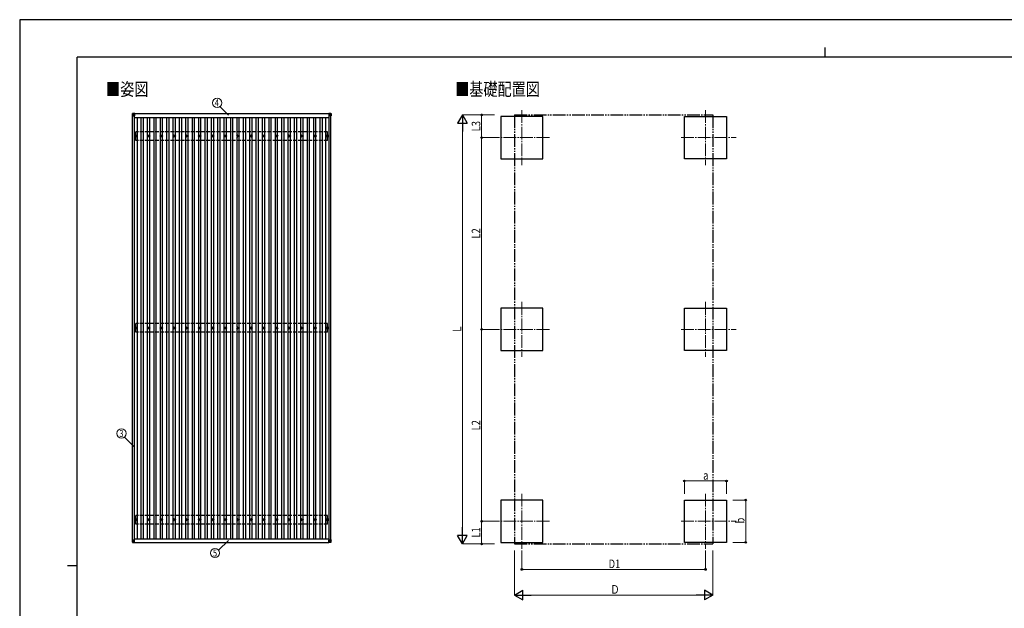
# Model space of a CAD drawing. Units: millimetres. Extents: x 0 to 25230, y 0 to 17820.
# Drawn here: x 0 to 15409, y 8614 to 17820 of the extents above; entities that cross this region are included whole.
import ezdxf
from ezdxf.enums import TextEntityAlignment as Align

# ---------------------------------------------------------------- set-up
doc = ezdxf.new("R2010")
doc.units = ezdxf.units.MM
for name, pattern in [('YCENTER_1', [13, 10, -1, 1, -1]), ('YDIVIDE_1', [15, 10, -1, 1, -1, 1, -1]), ('YHIDDEN_1', [4, 3, -1])]:
    doc.linetypes.add(name, pattern=pattern)
for name, color, linetype, lineweight in [('USER1', 3, 'Continuous', 13), ('YKK_12', 2, 'Continuous', 13), ('YKK_13', 4, 'Continuous', 30), ('YKK_A1', 4, 'Continuous', 30), ('YKK_D', 6, 'Continuous', 13), ('YKK_ZWAK', 7, 'Continuous', 30)]:
    doc.layers.add(name, color=color, linetype=linetype, lineweight=lineweight)
doc.styles.add('text-b', font='extslim2.shx', dxfattribs={"width": 0.8, "bigfont": 'extfont2.shx'})

msp = doc.modelspace()

# ---------------------------------------------------------------- linework, layer by layer
at = {"layer": 'YKK_12', "linetype": 'YCENTER_1', "ltscale": 20}
for p, q in [((7859, 16406), (7859, 15546)), ((10732, 16406), (10732, 15546)), ((8289, 15976), (7429, 15976)), ((10352, 15976), (11212, 15976)), ((7859, 13406), (7859, 12546)), ((10732, 13406), (10732, 12546)), ((8289, 12976), (7429, 12976)), ((10352, 12976), (11212, 12976)), ((7859, 10406), (7859, 9546)), ((10732, 10406), (10732, 9546)), ((8289, 9976), (7429, 9976)), ((10352, 9976), (11212, 9976))]:
    msp.add_line(p, q, dxfattribs=at)
at = {"layer": 'YKK_13'}
for p, q in [((1765, 16354), (1763, 16323)), ((1763, 16318), (1765, 16349)), ((1765, 16349), (1765, 16354)), ((1767, 16349), (1765, 16318)), ((1798, 16357), (1767, 16355)), ((1798, 16357), (1767, 16355)), ((1767, 16355), (1767, 16355)), ((1767, 16355), (1767, 16351)), ((1767, 16351), (1798, 16353)), ((1798, 16351), (1767, 16349)), ((1798, 16319), (1767, 16349)), ((1767, 16349), (1767, 16349)), ((1798, 16357), (1798, 16353)), ((1798, 16353), (1798, 16351)), ((1798, 16351), (1798, 16319)), ((4840, 16357), (4871, 16355)), ((4840, 16357), (4840, 16353)), ((4840, 16357), (4871, 16355)), ((4840, 16353), (4840, 16351)), ((4871, 16351), (4840, 16353)), ((4840, 16351), (4840, 16318)), ((4840, 16351), (4870, 16349)), ((4840, 16318), (4870, 16349)), ((4870, 16349), (4871, 16349)), ((4871, 16355), (4871, 16355)), ((4871, 16355), (4871, 16351)), ((4871, 16349), (4872, 16318)), ((4872, 16354), (4874, 16323)), ((4872, 16349), (4872, 16354)), ((4874, 16318), (4872, 16349)), ((1763, 16323), (1763, 16318)), ((1765, 16319), (1798, 16319)), ((4872, 16318), (4840, 16318)), ((4874, 16323), (4874, 16318)), ((1809, 16001), (1814, 16001)), ((1809, 15998), (1814, 15998)), ((1818, 16009), (1818, 16005)), ((1818, 15994), (1818, 15989)), ((1821, 16009), (1821, 16005)), ((1821, 15994), (1821, 15989)), ((1825, 16001), (1829, 16001)), ((1825, 15998), (1829, 15998)), ((2009, 16001), (2014, 16001)), ((2009, 15998), (2014, 15998)), ((2018, 16009), (2018, 16005)), ((2018, 15994), (2018, 15989)), ((2021, 16009), (2021, 16005)), ((2021, 15994), (2021, 15989)), ((2025, 16001), (2029, 16001)), ((2025, 15998), (2029, 15998)), ((2209, 16001), (2214, 16001)), ((2209, 15998), (2214, 15998)), ((2218, 16009), (2218, 16005)), ((2218, 15994), (2218, 15989)), ((2221, 16009), (2221, 16005)), ((2221, 15994), (2221, 15989)), ((2225, 16001), (2229, 16001)), ((2225, 15998), (2229, 15998)), ((2409, 16001), (2414, 16001)), ((2409, 15998), (2414, 15998)), ((2418, 16009), (2418, 16005)), ((2418, 15994), (2418, 15989)), ((2421, 16009), (2421, 16005)), ((2421, 15994), (2421, 15989)), ((2425, 16001), (2429, 16001)), ((2425, 15998), (2429, 15998)), ((2609, 16001), (2614, 16001)), ((2609, 15998), (2614, 15998)), ((2618, 16009), (2618, 16005)), ((2618, 15994), (2618, 15989)), ((2621, 16009), (2621, 16005)), ((2621, 15994), (2621, 15989)), ((2625, 16001), (2629, 16001)), ((2625, 15998), (2629, 15998)), ((2809, 16001), (2814, 16001)), ((2809, 15998), (2814, 15998)), ((2818, 16009), (2818, 16005)), ((2818, 15994), (2818, 15989)), ((2821, 16009), (2821, 16005)), ((2821, 15994), (2821, 15989)), ((2825, 16001), (2829, 16001)), ((2825, 15998), (2829, 15998)), ((3009, 16001), (3014, 16001)), ((3009, 15998), (3014, 15998)), ((3018, 16009), (3018, 16005)), ((3018, 15994), (3018, 15989)), ((3021, 16009), (3021, 16005)), ((3021, 15994), (3021, 15989)), ((3025, 16001), (3029, 16001)), ((3025, 15998), (3029, 15998)), ((3209, 16001), (3214, 16001)), ((3209, 15998), (3214, 15998)), ((3218, 16009), (3218, 16005)), ((3218, 15994), (3218, 15989)), ((3221, 16009), (3221, 16005)), ((3221, 15994), (3221, 15989)), ((3225, 16001), (3229, 16001)), ((3225, 15998), (3229, 15998)), ((3409, 16001), (3414, 16001)), ((3409, 15998), (3414, 15998)), ((3418, 16009), (3418, 16005)), ((3418, 15994), (3418, 15989)), ((3421, 16009), (3421, 16005)), ((3421, 15994), (3421, 15989)), ((3425, 16001), (3429, 16001)), ((3425, 15998), (3429, 15998)), ((3609, 16001), (3614, 16001)), ((3609, 15998), (3614, 15998)), ((3618, 16009), (3618, 16005)), ((3618, 15994), (3618, 15989)), ((3621, 16009), (3621, 16005)), ((3621, 15994), (3621, 15989)), ((3625, 16001), (3629, 16001)), ((3625, 15998), (3629, 15998)), ((3809, 16001), (3814, 16001)), ((3809, 15998), (3814, 15998)), ((3818, 16009), (3818, 16005)), ((3818, 15994), (3818, 15989)), ((3821, 16009), (3821, 16005)), ((3821, 15994), (3821, 15989)), ((3825, 16001), (3829, 16001)), ((3825, 15998), (3829, 15998)), ((4009, 16001), (4014, 16001)), ((4009, 15998), (4014, 15998)), ((4018, 16009), (4018, 16005)), ((4018, 15994), (4018, 15989)), ((4021, 16009), (4021, 16005)), ((4021, 15994), (4021, 15989)), ((4025, 16001), (4029, 16001)), ((4025, 15998), (4029, 15998)), ((4209, 16001), (4214, 16001)), ((4209, 15998), (4214, 15998)), ((4218, 16009), (4218, 16005)), ((4218, 15994), (4218, 15989)), ((4221, 16009), (4221, 16005)), ((4221, 15994), (4221, 15989)), ((4225, 16001), (4229, 16001)), ((4225, 15998), (4229, 15998)), ((4409, 16001), (4414, 16001)), ((4409, 15998), (4414, 15998)), ((4418, 16009), (4418, 16005)), ((4418, 15994), (4418, 15989)), ((4421, 16009), (4421, 16005)), ((4421, 15994), (4421, 15989)), ((4425, 16001), (4429, 16001)), ((4425, 15998), (4429, 15998)), ((4609, 16001), (4614, 16001)), ((4609, 15998), (4614, 15998)), ((4618, 16009), (4618, 16005)), ((4618, 15994), (4618, 15989)), ((4621, 16009), (4621, 16005)), ((4621, 15994), (4621, 15989)), ((4625, 16001), (4629, 16001)), ((4625, 15998), (4629, 15998)), ((4809, 16001), (4814, 16001)), ((4809, 15998), (4814, 15998)), ((4818, 16009), (4818, 16005)), ((4818, 15994), (4818, 15989)), ((4821, 16009), (4821, 16005)), ((4821, 15994), (4821, 15989)), ((4825, 16001), (4829, 16001)), ((4825, 15998), (4829, 15998)), ((1809, 13001), (1814, 13001)), ((1809, 12998), (1814, 12998)), ((1818, 13009), (1818, 13005)), ((1818, 12994), (1818, 12989)), ((1821, 13009), (1821, 13005)), ((1821, 12994), (1821, 12989)), ((1825, 13001), (1829, 13001)), ((1825, 12998), (1829, 12998)), ((2009, 13001), (2014, 13001)), ((2009, 12998), (2014, 12998)), ((2018, 13009), (2018, 13005)), ((2018, 12994), (2018, 12989)), ((2021, 13009), (2021, 13005)), ((2021, 12994), (2021, 12989)), ((2025, 13001), (2029, 13001)), ((2025, 12998), (2029, 12998)), ((2209, 13001), (2214, 13001)), ((2209, 12998), (2214, 12998)), ((2218, 13009), (2218, 13005)), ((2218, 12994), (2218, 12989)), ((2221, 13009), (2221, 13005)), ((2221, 12994), (2221, 12989)), ((2225, 13001), (2229, 13001)), ((2225, 12998), (2229, 12998)), ((2409, 13001), (2414, 13001)), ((2409, 12998), (2414, 12998)), ((2418, 13009), (2418, 13005)), ((2418, 12994), (2418, 12989)), ((2421, 13009), (2421, 13005)), ((2421, 12994), (2421, 12989)), ((2425, 13001), (2429, 13001)), ((2425, 12998), (2429, 12998)), ((2609, 13001), (2614, 13001)), ((2609, 12998), (2614, 12998)), ((2618, 13009), (2618, 13005)), ((2618, 12994), (2618, 12989)), ((2621, 13009), (2621, 13005)), ((2621, 12994), (2621, 12989)), ((2625, 13001), (2629, 13001)), ((2625, 12998), (2629, 12998)), ((2809, 13001), (2814, 13001)), ((2809, 12998), (2814, 12998)), ((2818, 13009), (2818, 13005)), ((2818, 12994), (2818, 12989)), ((2821, 13009), (2821, 13005)), ((2821, 12994), (2821, 12989)), ((2825, 13001), (2829, 13001)), ((2825, 12998), (2829, 12998)), ((3009, 13001), (3014, 13001)), ((3009, 12998), (3014, 12998)), ((3018, 13009), (3018, 13005)), ((3018, 12994), (3018, 12989)), ((3021, 13009), (3021, 13005)), ((3021, 12994), (3021, 12989)), ((3025, 13001), (3029, 13001)), ((3025, 12998), (3029, 12998)), ((3209, 13001), (3214, 13001)), ((3209, 12998), (3214, 12998)), ((3218, 13009), (3218, 13005)), ((3218, 12994), (3218, 12989)), ((3221, 13009), (3221, 13005)), ((3221, 12994), (3221, 12989)), ((3225, 13001), (3229, 13001)), ((3225, 12998), (3229, 12998)), ((3409, 13001), (3414, 13001)), ((3409, 12998), (3414, 12998)), ((3418, 13009), (3418, 13005)), ((3418, 12994), (3418, 12989)), ((3421, 13009), (3421, 13005)), ((3421, 12994), (3421, 12989)), ((3425, 13001), (3429, 13001)), ((3425, 12998), (3429, 12998)), ((3609, 13001), (3614, 13001)), ((3609, 12998), (3614, 12998)), ((3618, 13009), (3618, 13005)), ((3618, 12994), (3618, 12989)), ((3621, 13009), (3621, 13005)), ((3621, 12994), (3621, 12989)), ((3625, 13001), (3629, 13001)), ((3625, 12998), (3629, 12998)), ((3809, 13001), (3814, 13001)), ((3809, 12998), (3814, 12998)), ((3818, 13009), (3818, 13005)), ((3818, 12994), (3818, 12989)), ((3821, 13009), (3821, 13005)), ((3821, 12994), (3821, 12989)), ((3825, 13001), (3829, 13001)), ((3825, 12998), (3829, 12998)), ((4009, 13001), (4014, 13001)), ((4009, 12998), (4014, 12998)), ((4018, 13009), (4018, 13005)), ((4018, 12994), (4018, 12989)), ((4021, 13009), (4021, 13005)), ((4021, 12994), (4021, 12989)), ((4025, 13001), (4029, 13001)), ((4025, 12998), (4029, 12998)), ((4209, 13001), (4214, 13001)), ((4209, 12998), (4214, 12998)), ((4218, 13009), (4218, 13005)), ((4218, 12994), (4218, 12989)), ((4221, 13009), (4221, 13005)), ((4221, 12994), (4221, 12989)), ((4225, 13001), (4229, 13001)), ((4225, 12998), (4229, 12998)), ((4409, 13001), (4414, 13001)), ((4409, 12998), (4414, 12998)), ((4418, 13009), (4418, 13005)), ((4418, 12994), (4418, 12989)), ((4421, 13009), (4421, 13005)), ((4421, 12994), (4421, 12989)), ((4425, 13001), (4429, 13001)), ((4425, 12998), (4429, 12998)), ((4609, 13001), (4614, 13001)), ((4609, 12998), (4614, 12998)), ((4618, 13009), (4618, 13005)), ((4618, 12994), (4618, 12989)), ((4621, 13009), (4621, 13005)), ((4621, 12994), (4621, 12989)), ((4625, 13001), (4629, 13001)), ((4625, 12998), (4629, 12998)), ((4809, 13001), (4814, 13001)), ((4809, 12998), (4814, 12998)), ((4818, 13009), (4818, 13005)), ((4818, 12994), (4818, 12989)), ((4821, 13009), (4821, 13005)), ((4821, 12994), (4821, 12989)), ((4825, 13001), (4829, 13001)), ((4825, 12998), (4829, 12998)), ((1809, 10001), (1814, 10001)), ((1809, 9998), (1814, 9998)), ((1818, 10009), (1818, 10005)), ((1818, 9994), (1818, 9989)), ((1821, 10009), (1821, 10005)), ((1821, 9994), (1821, 9989)), ((1825, 10001), (1829, 10001)), ((1825, 9998), (1829, 9998)), ((2009, 10001), (2014, 10001)), ((2009, 9998), (2014, 9998)), ((2018, 10009), (2018, 10005)), ((2018, 9994), (2018, 9989)), ((2021, 10009), (2021, 10005)), ((2021, 9994), (2021, 9989)), ((2025, 10001), (2029, 10001)), ((2025, 9998), (2029, 9998)), ((2209, 10001), (2214, 10001)), ((2209, 9998), (2214, 9998)), ((2218, 10009), (2218, 10005)), ((2218, 9994), (2218, 9989)), ((2221, 10009), (2221, 10005)), ((2221, 9994), (2221, 9989)), ((2225, 10001), (2229, 10001)), ((2225, 9998), (2229, 9998)), ((2409, 10001), (2414, 10001)), ((2409, 9998), (2414, 9998)), ((2418, 10009), (2418, 10005)), ((2418, 9994), (2418, 9989)), ((2421, 10009), (2421, 10005)), ((2421, 9994), (2421, 9989)), ((2425, 10001), (2429, 10001)), ((2425, 9998), (2429, 9998)), ((2609, 10001), (2614, 10001)), ((2609, 9998), (2614, 9998)), ((2618, 10009), (2618, 10005)), ((2618, 9994), (2618, 9989)), ((2621, 10009), (2621, 10005)), ((2621, 9994), (2621, 9989)), ((2625, 10001), (2629, 10001)), ((2625, 9998), (2629, 9998)), ((2809, 10001), (2814, 10001)), ((2809, 9998), (2814, 9998)), ((2818, 10009), (2818, 10005)), ((2818, 9994), (2818, 9989)), ((2821, 10009), (2821, 10005)), ((2821, 9994), (2821, 9989)), ((2825, 10001), (2829, 10001)), ((2825, 9998), (2829, 9998)), ((3009, 10001), (3014, 10001)), ((3009, 9998), (3014, 9998)), ((3018, 10009), (3018, 10005)), ((3018, 9994), (3018, 9989)), ((3021, 10009), (3021, 10005)), ((3021, 9994), (3021, 9989)), ((3025, 10001), (3029, 10001)), ((3025, 9998), (3029, 9998)), ((3209, 10001), (3214, 10001)), ((3209, 9998), (3214, 9998)), ((3218, 10009), (3218, 10005)), ((3218, 9994), (3218, 9989)), ((3221, 10009), (3221, 10005)), ((3221, 9994), (3221, 9989)), ((3225, 10001), (3229, 10001)), ((3225, 9998), (3229, 9998)), ((3409, 10001), (3414, 10001)), ((3409, 9998), (3414, 9998)), ((3418, 10009), (3418, 10005)), ((3418, 9994), (3418, 9989)), ((3421, 10009), (3421, 10005)), ((3421, 9994), (3421, 9989)), ((3425, 10001), (3429, 10001)), ((3425, 9998), (3429, 9998)), ((3609, 10001), (3614, 10001)), ((3609, 9998), (3614, 9998)), ((3618, 10009), (3618, 10005)), ((3618, 9994), (3618, 9989)), ((3621, 10009), (3621, 10005)), ((3621, 9994), (3621, 9989)), ((3625, 10001), (3629, 10001)), ((3625, 9998), (3629, 9998)), ((3809, 10001), (3814, 10001)), ((3809, 9998), (3814, 9998)), ((3818, 10009), (3818, 10005)), ((3818, 9994), (3818, 9989)), ((3821, 10009), (3821, 10005)), ((3821, 9994), (3821, 9989)), ((3825, 10001), (3829, 10001)), ((3825, 9998), (3829, 9998)), ((4009, 10001), (4014, 10001)), ((4009, 9998), (4014, 9998)), ((4018, 10009), (4018, 10005)), ((4018, 9994), (4018, 9989)), ((4021, 10009), (4021, 10005)), ((4021, 9994), (4021, 9989)), ((4025, 10001), (4029, 10001)), ((4025, 9998), (4029, 9998)), ((4209, 10001), (4214, 10001)), ((4209, 9998), (4214, 9998)), ((4218, 10009), (4218, 10005)), ((4218, 9994), (4218, 9989)), ((4221, 10009), (4221, 10005)), ((4221, 9994), (4221, 9989)), ((4225, 10001), (4229, 10001)), ((4225, 9998), (4229, 9998)), ((4409, 10001), (4414, 10001)), ((4409, 9998), (4414, 9998)), ((4418, 10009), (4418, 10005)), ((4418, 9994), (4418, 9989)), ((4421, 10009), (4421, 10005)), ((4421, 9994), (4421, 9989)), ((4425, 10001), (4429, 10001)), ((4425, 9998), (4429, 9998)), ((4609, 10001), (4614, 10001)), ((4609, 9998), (4614, 9998)), ((4618, 10009), (4618, 10005)), ((4618, 9994), (4618, 9989)), ((4621, 10009), (4621, 10005)), ((4621, 9994), (4621, 9989)), ((4625, 10001), (4629, 10001)), ((4625, 9998), (4629, 9998)), ((4809, 10001), (4814, 10001)), ((4809, 9998), (4814, 9998)), ((4818, 10009), (4818, 10005)), ((4818, 9994), (4818, 9989)), ((4821, 10009), (4821, 10005)), ((4821, 9994), (4821, 9989)), ((4825, 10001), (4829, 10001)), ((4825, 9998), (4829, 9998)), ((1763, 9683), (1763, 9678)), ((1765, 9648), (1763, 9678)), ((1764, 9683), (1767, 9683)), ((1765, 9678), (1798, 9678)), ((1767, 9683), (1766, 9683)), ((1766, 9678), (1766, 9683)), ((1766, 9679), (1766, 9683)), ((1766, 9679), (1766, 9679)), ((1766, 9678), (1766, 9679)), ((1766, 9679), (1767, 9679)), ((1767, 9679), (1766, 9679)), ((1798, 9678), (1766, 9678)), ((1767, 9683), (1767, 9678)), ((1798, 9678), (1767, 9648)), ((1767, 9646), (1798, 9644)), ((1798, 9678), (1798, 9678)), ((1798, 9646), (1798, 9678)), ((1798, 9646), (1798, 9644)), ((4840, 9678), (4871, 9678)), ((4840, 9678), (4840, 9678)), ((4872, 9678), (4840, 9678)), ((4840, 9678), (4870, 9648)), ((4840, 9646), (4840, 9678)), ((4871, 9646), (4840, 9644)), ((4840, 9646), (4840, 9644)), ((4871, 9683), (4871, 9683)), ((4873, 9683), (4871, 9683)), ((4871, 9683), (4871, 9678)), ((4872, 9679), (4871, 9679)), ((4871, 9679), (4872, 9679)), ((4872, 9678), (4872, 9683)), ((4872, 9679), (4872, 9683)), ((4872, 9679), (4872, 9679)), ((4872, 9678), (4872, 9679)), ((4872, 9648), (4874, 9678)), ((4874, 9683), (4874, 9678))]:
    msp.add_line(p, q, dxfattribs=at)
for centre, radius in [((1819, 15999), 18.3), ((1819, 15999), 10.2), ((1819, 15999), 5.85), ((1819, 15999), 5.25), ((2019, 15999), 18.3), ((2019, 15999), 10.2), ((2019, 15999), 5.85), ((2019, 15999), 5.25), ((2219, 15999), 18.3), ((2219, 15999), 10.2), ((2219, 15999), 5.85), ((2219, 15999), 5.25), ((2419, 15999), 18.3), ((2419, 15999), 10.2), ((2419, 15999), 5.85), ((2419, 15999), 5.25), ((2619, 15999), 18.3), ((2619, 15999), 10.2), ((2619, 15999), 5.85), ((2619, 15999), 5.25), ((2819, 15999), 18.3), ((2819, 15999), 10.2), ((2819, 15999), 5.85), ((2819, 15999), 5.25), ((3019, 15999), 18.3), ((3019, 15999), 10.2), ((3019, 15999), 5.85), ((3019, 15999), 5.25), ((3219, 15999), 18.3), ((3219, 15999), 10.2), ((3219, 15999), 5.85), ((3219, 15999), 5.25), ((3419, 15999), 18.3), ((3419, 15999), 10.2), ((3419, 15999), 5.85), ((3419, 15999), 5.25), ((3619, 15999), 18.3), ((3619, 15999), 10.2), ((3619, 15999), 5.85), ((3619, 15999), 5.25), ((3819, 15999), 18.3), ((3819, 15999), 10.2), ((3819, 15999), 5.85), ((3819, 15999), 5.25), ((4019, 15999), 18.3), ((4019, 15999), 10.2), ((4019, 15999), 5.85), ((4019, 15999), 5.25), ((4219, 15999), 18.3), ((4219, 15999), 10.2), ((4219, 15999), 5.85), ((4219, 15999), 5.25), ((4419, 15999), 18.3), ((4419, 15999), 10.2), ((4419, 15999), 5.85), ((4419, 15999), 5.25), ((4619, 15999), 18.3), ((4619, 15999), 10.2), ((4619, 15999), 5.85), ((4619, 15999), 5.25), ((4819, 15999), 18.3), ((4819, 15999), 10.2), ((4819, 15999), 5.85), ((4819, 15999), 5.25), ((1819, 12999), 18.3), ((1819, 12999), 10.2), ((1819, 12999), 5.85), ((1819, 12999), 5.25), ((2019, 12999), 18.3), ((2019, 12999), 10.2), ((2019, 12999), 5.85), ((2019, 12999), 5.25), ((2219, 12999), 18.3), ((2219, 12999), 10.2), ((2219, 12999), 5.85), ((2219, 12999), 5.25), ((2419, 12999), 18.3), ((2419, 12999), 10.2), ((2419, 12999), 5.85), ((2419, 12999), 5.25), ((2619, 12999), 18.3), ((2619, 12999), 10.2), ((2619, 12999), 5.85), ((2619, 12999), 5.25), ((2819, 12999), 18.3), ((2819, 12999), 10.2), ((2819, 12999), 5.85), ((2819, 12999), 5.25), ((3019, 12999), 18.3), ((3019, 12999), 10.2), ((3019, 12999), 5.85), ((3019, 12999), 5.25), ((3219, 12999), 18.3), ((3219, 12999), 10.2), ((3219, 12999), 5.85), ((3219, 12999), 5.25), ((3419, 12999), 18.3), ((3419, 12999), 10.2), ((3419, 12999), 5.85), ((3419, 12999), 5.25), ((3619, 12999), 18.3), ((3619, 12999), 10.2), ((3619, 12999), 5.85), ((3619, 12999), 5.25), ((3819, 12999), 18.3), ((3819, 12999), 10.2), ((3819, 12999), 5.85), ((3819, 12999), 5.25), ((4019, 12999), 18.3), ((4019, 12999), 10.2), ((4019, 12999), 5.85), ((4019, 12999), 5.25), ((4219, 12999), 18.3), ((4219, 12999), 10.2), ((4219, 12999), 5.85), ((4219, 12999), 5.25), ((4419, 12999), 18.3), ((4419, 12999), 10.2), ((4419, 12999), 5.85), ((4419, 12999), 5.25), ((4619, 12999), 18.3), ((4619, 12999), 10.2), ((4619, 12999), 5.85), ((4619, 12999), 5.25), ((4819, 12999), 18.3), ((4819, 12999), 10.2), ((4819, 12999), 5.85), ((4819, 12999), 5.25), ((1819, 9999), 18.3), ((2019, 9999), 18.3), ((2219, 9999), 18.3), ((2419, 9999), 18.3), ((2619, 9999), 18.3), ((2819, 9999), 18.3), ((3019, 9999), 18.3), ((3219, 9999), 18.3), ((3419, 9999), 18.3), ((3619, 9999), 18.3), ((3819, 9999), 18.3), ((4019, 9999), 18.3), ((4219, 9999), 18.3), ((4419, 9999), 18.3), ((4619, 9999), 18.3), ((4819, 9999), 18.3), ((1819, 9999), 10.2), ((1819, 9999), 5.85), ((1819, 9999), 5.25), ((2019, 9999), 10.2), ((2019, 9999), 5.85), ((2019, 9999), 5.25), ((2219, 9999), 10.2), ((2219, 9999), 5.85), ((2219, 9999), 5.25), ((2419, 9999), 10.2), ((2419, 9999), 5.85), ((2419, 9999), 5.25), ((2619, 9999), 10.2), ((2619, 9999), 5.85), ((2619, 9999), 5.25), ((2819, 9999), 10.2), ((2819, 9999), 5.85), ((2819, 9999), 5.25), ((3019, 9999), 10.2), ((3019, 9999), 5.85), ((3019, 9999), 5.25), ((3219, 9999), 10.2), ((3219, 9999), 5.85), ((3219, 9999), 5.25), ((3419, 9999), 10.2), ((3419, 9999), 5.85), ((3419, 9999), 5.25), ((3619, 9999), 10.2), ((3619, 9999), 5.85), ((3619, 9999), 5.25), ((3819, 9999), 10.2), ((3819, 9999), 5.85), ((3819, 9999), 5.25), ((4019, 9999), 10.2), ((4019, 9999), 5.85), ((4019, 9999), 5.25), ((4219, 9999), 10.2), ((4219, 9999), 5.85), ((4219, 9999), 5.25), ((4419, 9999), 10.2), ((4419, 9999), 5.85), ((4419, 9999), 5.25), ((4619, 9999), 10.2), ((4619, 9999), 5.85), ((4619, 9999), 5.25), ((4819, 9999), 10.2), ((4819, 9999), 5.85), ((4819, 9999), 5.25)]:
    msp.add_circle(centre, radius, dxfattribs=at)
for centre, radius, start, end in [((1767, 16349), 2, 93.4841, 176.4841), ((1768, 16362), 12.9, 260.0868, 268.5258), ((1778, 16350), 10.4, 174.8066, 186.1618), ((4860, 16350), 10.4, 353.8382, 5.1934), ((4870, 16349), 2, 3.5159, 86.5159), ((4870, 16362), 12.9, 271.4742, 279.9132), ((1767, 9648), 2, 183.5081, 266.508), ((4870, 9648), 2, 273.492, 356.4919)]:
    msp.add_arc(centre, radius, start, end, dxfattribs=at)
for centre, major_axis, ratio, start_param, end_param in [((1767, 16353), (-1.92, -0.56), 0.998105, 4.489873, 5.938497), ((1767, 16349), (-0.12, 2), 0.02656, 0.033298, 1.551832), ((1803, 16351), (-36.1, -2.1), 0.055348, 0.000082, 0.049149), ((1765, 16318), (-2, 0), 0.033268, 0, 1.518534), ((1764, 9683), (-1, 0), 0.033322, 4.778371, 6.283189), ((1765, 9678), (-2, 0), 0.033268, 0, 1.518534), ((1767, 9648), (-2, -0.12), 0.057795, 6.281146, 7.799681), ((1766, 9683), (-0.501, 0), 0.033322, 4.778371, 6.283189), ((1766, 9678), (-0.501, 0), 0.033268, 0, 1.518534), ((1765, 9684), (-2.1, 36.1), 0.055302, 3.141582, 3.190649), ((1798, 9678), (-0.707, 0.001), 0.023584, 1.533801, 1.570817)]:
    msp.add_ellipse(centre, major_axis=major_axis, ratio=ratio, start_param=start_param, end_param=end_param, dxfattribs=at)
at = {"layer": 'YKK_13', "extrusion": (0, 0, -1)}
for centre, major_axis, ratio, start_param, end_param in [((4870, 16349), (0.12, 2), 0.02656, 0.033298, 1.551832), ((4834, 16351), (36.1, -2.1), 0.055348, 0.000082, 0.049149), ((4870, 16353), (1.92, -0.56), 0.998105, 4.489873, 5.938497), ((4872, 16318), (2, 0), 0.033268, 0, 1.518534), ((4840, 9678), (0.707, 0.001), 0.023584, 1.533801, 1.570817), ((4873, 9684), (2.1, 36.1), 0.055302, 3.141582, 3.190649), ((4871, 9683), (0.501, 0), 0.033322, 4.778371, 6.283189), ((4871, 9678), (0.501, 0), 0.033268, 0, 1.518534), ((4870, 9648), (2, -0.12), 0.057795, 6.281146, 7.799681), ((4872, 9678), (2, 0), 0.033268, 0, 1.518534), ((4873, 9683), (1, 0), 0.033322, 4.778371, 6.283189)]:
    msp.add_ellipse(centre, major_axis=major_axis, ratio=ratio, start_param=start_param, end_param=end_param, dxfattribs=at)
at = {"layer": 'YKK_A1'}
for p, q in [((1798, 16355), (4840, 16355)), ((4840, 16350), (1798, 16350)), ((1767, 9678), (1767, 16319)), ((1796, 9678), (1796, 16319)), ((1796, 16292), (4842, 16292)), ((1846, 9703), (1846, 16292)), ((1902, 9703), (1902, 16292)), ((1937, 9703), (1937, 16292)), ((2002, 16005), (2002, 16292)), ((2037, 16005), (2037, 16292)), ((2102, 9703), (2102, 16292)), ((2137, 9703), (2137, 16292)), ((2202, 16005), (2202, 16292)), ((2237, 16005), (2237, 16292)), ((2302, 9703), (2302, 16292)), ((2337, 9703), (2337, 16292)), ((2402, 16005), (2402, 16292)), ((2437, 16005), (2437, 16292)), ((2502, 9703), (2502, 16292)), ((2537, 9703), (2537, 16292)), ((2602, 16005), (2602, 16292)), ((2637, 16005), (2637, 16292)), ((2702, 9703), (2702, 16292)), ((2737, 9703), (2737, 16292)), ((2802, 16005), (2802, 16292)), ((2837, 16005), (2837, 16292)), ((2902, 9703), (2902, 16292)), ((2937, 9703), (2937, 16292)), ((3002, 16005), (3002, 16292)), ((3037, 16005), (3037, 16292)), ((3102, 9703), (3102, 16292)), ((3137, 9703), (3137, 16292)), ((3202, 16005), (3202, 16292)), ((3237, 16005), (3237, 16292)), ((3302, 9703), (3302, 16292)), ((3337, 9703), (3337, 16292)), ((3402, 16005), (3402, 16292)), ((3437, 16005), (3437, 16292)), ((3502, 9703), (3502, 16292)), ((3537, 9703), (3537, 16292)), ((3602, 16005), (3602, 16292)), ((3637, 16005), (3637, 16292)), ((3702, 9703), (3702, 16292)), ((3737, 9703), (3737, 16292)), ((3802, 16005), (3802, 16292)), ((3837, 16005), (3837, 16292)), ((3902, 9703), (3902, 16292)), ((3937, 9703), (3937, 16292)), ((4002, 16005), (4002, 16292)), ((4037, 16005), (4037, 16292)), ((4102, 9703), (4102, 16292)), ((4137, 9703), (4137, 16292)), ((4202, 16005), (4202, 16292)), ((4237, 16005), (4237, 16292)), ((4302, 9703), (4302, 16292)), ((4337, 9703), (4337, 16292)), ((4402, 16005), (4402, 16292)), ((4437, 16005), (4437, 16292)), ((4502, 9703), (4502, 16292)), ((4537, 9703), (4537, 16292)), ((4602, 16005), (4602, 16292)), ((4637, 16005), (4637, 16292)), ((4702, 9703), (4702, 16292)), ((4737, 9703), (4737, 16292)), ((4793, 9703), (4793, 16292)), ((4842, 9678), (4842, 16318)), ((4871, 9683), (4871, 16318)), ((8189, 16306), (7529, 16306)), ((7529, 16306), (7529, 15646)), ((8189, 15646), (8189, 16306)), ((10402, 15646), (10402, 16306)), ((10402, 16306), (11062, 16306)), ((11062, 16306), (11062, 15646)), ((2002, 13005), (2002, 15994)), ((2037, 13005), (2037, 15994)), ((2202, 13005), (2202, 15994)), ((2237, 13005), (2237, 15994)), ((2402, 13005), (2402, 15994)), ((2437, 13005), (2437, 15994)), ((2602, 13005), (2602, 15994)), ((2637, 13005), (2637, 15994)), ((2802, 13005), (2802, 15994)), ((2837, 13005), (2837, 15994)), ((3002, 13005), (3002, 15994)), ((3037, 13005), (3037, 15994)), ((3202, 13005), (3202, 15994)), ((3237, 13005), (3237, 15994)), ((3402, 13005), (3402, 15994)), ((3437, 13005), (3437, 15994)), ((3602, 13005), (3602, 15994)), ((3637, 13005), (3637, 15994)), ((3802, 13005), (3802, 15994)), ((3837, 13005), (3837, 15994)), ((4002, 13005), (4002, 15994)), ((4037, 13005), (4037, 15994)), ((4202, 13005), (4202, 15994)), ((4237, 13005), (4237, 15994)), ((4402, 13005), (4402, 15994)), ((4437, 13005), (4437, 15994)), ((4602, 13005), (4602, 15994)), ((4637, 13005), (4637, 15994)), ((7529, 15646), (8189, 15646)), ((11062, 15646), (10402, 15646)), ((8189, 13306), (7529, 13306)), ((7529, 13306), (7529, 12646)), ((8189, 12646), (8189, 13306)), ((10402, 12646), (10402, 13306)), ((10402, 13306), (11062, 13306)), ((11062, 13306), (11062, 12646)), ((2002, 10005), (2002, 12994)), ((2037, 10005), (2037, 12994)), ((2202, 10005), (2202, 12994)), ((2237, 10005), (2237, 12994)), ((2402, 10005), (2402, 12994)), ((2437, 10005), (2437, 12994)), ((2602, 10005), (2602, 12994)), ((2637, 10005), (2637, 12994)), ((2802, 10005), (2802, 12994)), ((2837, 10005), (2837, 12994)), ((3002, 10005), (3002, 12994)), ((3037, 10005), (3037, 12994)), ((3202, 10005), (3202, 12994)), ((3237, 10005), (3237, 12994)), ((3402, 10005), (3402, 12994)), ((3437, 10005), (3437, 12994)), ((3602, 10005), (3602, 12994)), ((3637, 10005), (3637, 12994)), ((3802, 10005), (3802, 12994)), ((3837, 10005), (3837, 12994)), ((4002, 10005), (4002, 12994)), ((4037, 10005), (4037, 12994)), ((4202, 10005), (4202, 12994)), ((4237, 10005), (4237, 12994)), ((4402, 10005), (4402, 12994)), ((4437, 10005), (4437, 12994)), ((4602, 10005), (4602, 12994)), ((4637, 10005), (4637, 12994)), ((7529, 12646), (8189, 12646)), ((11062, 12646), (10402, 12646)), ((8189, 10306), (7529, 10306)), ((7529, 10306), (7529, 9646)), ((8189, 9646), (8189, 10306)), ((10402, 9646), (10402, 10306)), ((10402, 10306), (11062, 10306)), ((11062, 10306), (11062, 9646)), ((2002, 9703), (2002, 9994)), ((2037, 9703), (2037, 9994)), ((2202, 9703), (2202, 9994)), ((2237, 9703), (2237, 9994)), ((2402, 9703), (2402, 9994)), ((2437, 9703), (2437, 9994)), ((2602, 9703), (2602, 9994)), ((2637, 9703), (2637, 9994)), ((2802, 9703), (2802, 9994)), ((2837, 9703), (2837, 9994)), ((3002, 9703), (3002, 9994)), ((3037, 9703), (3037, 9994)), ((3202, 9703), (3202, 9994)), ((3237, 9703), (3237, 9994)), ((3402, 9703), (3402, 9994)), ((3437, 9703), (3437, 9994)), ((3602, 9703), (3602, 9994)), ((3637, 9703), (3637, 9994)), ((3802, 9703), (3802, 9994)), ((3837, 9703), (3837, 9994)), ((4002, 9703), (4002, 9994)), ((4037, 9703), (4037, 9994)), ((4202, 9703), (4202, 9994)), ((4237, 9703), (4237, 9994)), ((4402, 9703), (4402, 9994)), ((4437, 9703), (4437, 9994)), ((4602, 9703), (4602, 9994)), ((4637, 9703), (4637, 9994)), ((1796, 9703), (4842, 9703)), ((1798, 9646), (4840, 9646)), ((7529, 9646), (8189, 9646)), ((11062, 9646), (10402, 9646))]:
    msp.add_line(p, q, dxfattribs=at)
at = {"layer": 'YKK_A1', "linetype": 'YDIVIDE_1', "ltscale": 20}
for p, q in [((7744, 16331), (10848, 16331)), ((7744, 16331), (7744, 9622)), ((10848, 16331), (10848, 9622)), ((7744, 9622), (10848, 9622))]:
    msp.add_line(p, q, dxfattribs=at)
at = {"layer": 'YKK_A1', "linetype": 'YHIDDEN_1', "ltscale": 20}
for p, q in [((4819, 16066), (1819, 16066)), ((1819, 15932), (1819, 16066)), ((4819, 15932), (4819, 16066)), ((4819, 15932), (1819, 15932)), ((4819, 13066), (1819, 13066)), ((1819, 12932), (1819, 13066)), ((4819, 12932), (4819, 13066)), ((4819, 12932), (1819, 12932)), ((4819, 10066), (1819, 10066)), ((1819, 9932), (1819, 10066)), ((4819, 9932), (4819, 10066)), ((4819, 9932), (1819, 9932))]:
    msp.add_line(p, q, dxfattribs=at)
at = {"layer": 'YKK_D'}
for p, q in [((3266, 16326), (3132, 16461)), ((7429, 16331), (6928, 16331)), ((6929, 9772), (6929, 16181)), ((7429, 16331), (7228, 16331)), ((7229, 16331), (7229, 15976)), ((7429, 15976), (7228, 15976)), ((7428, 15976), (7228, 15976)), ((7229, 12976), (7229, 15976)), ((7428, 12976), (7228, 12976)), ((7428, 12976), (7228, 12976)), ((7229, 9976), (7229, 12976)), ((1638, 11293), (1787, 11144)), ((10402, 10406), (10402, 10607)), ((10402, 10606), (11062, 10606)), ((11062, 10406), (11062, 10607)), ((11162, 10306), (11363, 10306)), ((11362, 9646), (11362, 10306)), ((7429, 9976), (7228, 9976)), ((7429, 9976), (7228, 9976)), ((7229, 9622), (7229, 9976)), ((3113, 9523), (3266, 9676)), ((7429, 9622), (6928, 9622)), ((7429, 9622), (7228, 9622)), ((11162, 9646), (11363, 9646)), ((7744, 9518), (7744, 8821)), ((7859, 9518), (7859, 9221)), ((10732, 9518), (10732, 9221)), ((10848, 9518), (10848, 8821)), ((7859, 9222), (10732, 9222)), ((10698, 8822), (7894, 8822))]:
    msp.add_line(p, q, dxfattribs=at)
at = {"layer": 'YKK_D', "lineweight": -2}
for p, q in [((6929, 16331), (6854, 16201)), ((6854, 16201), (7004, 16201)), ((6929, 16331), (7004, 16201)), ((6929, 16331), (6929, 16071)), ((6929, 9622), (6929, 9882)), ((6929, 9622), (6854, 9752)), ((7004, 9752), (6854, 9752)), ((6929, 9622), (7004, 9752)), ((7744, 8822), (7873, 8897)), ((7744, 8822), (7873, 8747)), ((7744, 8822), (8003, 8822)), ((7873, 8747), (7873, 8897)), ((10848, 8822), (10588, 8822)), ((10848, 8822), (10718, 8897)), ((10718, 8897), (10718, 8747)), ((10848, 8822), (10718, 8747))]:
    msp.add_line(p, q, dxfattribs=at)
at = {"layer": 'YKK_D'}
for centre in [(3090, 16519), (1593, 11349), (3056, 9479)]:
    msp.add_circle(centre, 72, dxfattribs=at)
at = {"layer": 'YKK_D', "linetype": 'ByBlock', "lineweight": -2}
for centre in [(7229, 16331), (7229, 15976), (7229, 15976), (7229, 12976), (7229, 12976), (10402, 10606), (11062, 10606), (11362, 10306), (7229, 9976), (7229, 9976), (7229, 9622), (11362, 9646), (7859, 9222), (10732, 9222)]:
    msp.add_circle(centre, 12.8, dxfattribs=at)
at = {"layer": 'YKK_ZWAK'}
for p, q in [((25230, 17820), (0, 17820)), ((0, 17820), (0, 0)), ((12600, 17385), (12600, 17235)), ((24300, 17235), (900, 17235)), ((900, 1335), (900, 17235)), ((750, 9285), (900, 9285))]:
    msp.add_line(p, q, dxfattribs=at)

# ---------------------------------------------------------------- texts
at = {"layer": 'USER1', "style": 'text-b', "width": 0.8}
for s, p in [('■姿図', (1352, 16632)), ('■基礎配置図', (6815, 16632))]:
    msp.add_text(s, height=202.5, dxfattribs=at).set_placement(p)
at = {"layer": 'YKK_D', "style": 'text-b', "width": 0.8}
for s, p in [('4', (3084, 16519)), ('3', (1593, 11349)), ('5', (3056, 9479))]:
    msp.add_text(s, height=108, dxfattribs=at).set_placement(p, align=Align.MIDDLE_CENTER)
for s, p in [('L3', (7209, 16074)), ('L2', (7209, 14396)), ('L', (6909, 12941)), ('L2', (7209, 11396)), ('b', (11342, 9940)), ('L1', (7209, 9720))]:
    msp.add_text(s, height=135, rotation=90, dxfattribs=at).set_placement(p)
for s, p in [('a', (10696, 10626)), ('D1', (9216, 9242)), ('Ｄ', (9242, 8842))]:
    msp.add_text(s, height=135, dxfattribs=at).set_placement(p)

doc.saveas('drawing.dxf')
